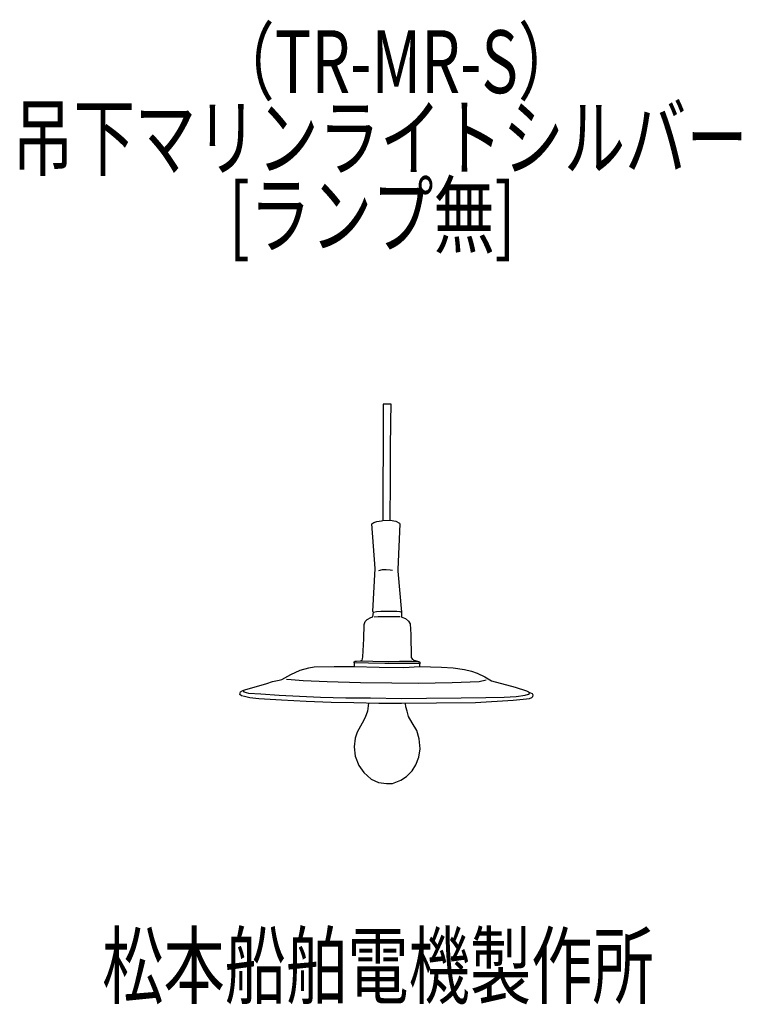
# Model space of a CAD drawing. Units: millimetres. Extents: x -33 to 254, y -56 to 335.
import ezdxf

# ---------------------------------------------------------------- set-up
doc = ezdxf.new("R2010")
doc.units = ezdxf.units.MM
doc.header["$LTSCALE"] = 0.25
doc.linetypes.add('DOT', pattern=[8, 6, -2])
for name, color, linetype, lineweight in [('1', 7, 'Continuous', 9), ('100', 7, 'Continuous', 9), ('101', 7, 'Continuous', 9)]:
    doc.layers.add(name, color=color, linetype=linetype, lineweight=lineweight)
doc.styles.get("Standard").update_dxf_attribs({"font": 'txt', "bigfont": 'bigfont'})

msp = doc.modelspace()

# ---------------------------------------------------------------- linework, layer by layer
at = {"layer": '101', "color": 7, "linetype": 'Continuous', "lineweight": 30}
for p, q in [((111.67, 182.63), (111.67, 166.43)), ((114.86, 182.63), (111.67, 182.63)), ((114.74, 175.63), (114.86, 182.63)), ((114.62, 164.95), (114.74, 175.63)), ((111.67, 166.43), (111.56, 149.32)), ((114.62, 152.21), (114.62, 164.95)), ((111.56, 149.32), (111.61, 136.46)), ((114.5, 136.52), (114.62, 152.21)), ((107.19, 135.16), (107.99, 135.62)), ((108.55, 117.33), (107.19, 135.16)), ((107.99, 135.62), (109.25, 136.06)), ((109.25, 136.06), (111.1, 136.36)), ((111.1, 136.36), (111.61, 136.46)), ((111.61, 136.46), (114.5, 136.52)), ((114.5, 136.52), (116.81, 136.14)), ((116.81, 136.14), (118.19, 135.44)), ((118.28, 135.18), (117.56, 116.92)), ((118.19, 135.44), (118.28, 135.18)), ((107.67, 100.23), (108.55, 117.33)), ((109.96, 116.54), (111.43, 116.95)), ((111.43, 116.95), (112.9, 116.95)), ((112.9, 116.95), (114.5, 116.83)), ((114.5, 116.83), (115.38, 116.66)), ((117.56, 116.92), (117.56, 116.3)), ((117.56, 116.3), (118.94, 100.05)), ((105.37, 97.16), (106.81, 97.87)), ((106.81, 97.87), (107.67, 98.22)), ((107.88, 100.05), (107.67, 100.23)), ((107.67, 98.22), (107.88, 100.05)), ((107.88, 100.05), (109.01, 100.34)), ((108.1, 98.19), (109.72, 98.31)), ((109.01, 100.34), (110.75, 100.46)), ((109.72, 98.31), (112.49, 98.31)), ((110.75, 100.46), (112.26, 100.46)), ((112.26, 100.46), (113.88, 100.46)), ((112.49, 98.31), (114.03, 98.31)), ((113.88, 100.46), (115.56, 100.43)), ((114.03, 98.31), (115.91, 98.34)), ((115.56, 100.43), (117.18, 100.4)), ((115.91, 98.34), (117.54, 98.28)), ((117.18, 100.4), (118.3, 100.26)), ((117.54, 98.28), (118.54, 98.25)), ((118.3, 100.26), (118.94, 100.05)), ((118.94, 100.05), (119, 98.22)), ((119, 98.22), (119.12, 97.99)), ((119.12, 97.99), (120.6, 97.51)), ((103.98, 89.46), (104.22, 95.09)), ((104.22, 95.09), (104.6, 96.25)), ((104.6, 96.25), (105.37, 97.16)), ((120.6, 97.51), (121.77, 96.39)), ((121.77, 96.39), (122.42, 95.39)), ((122.42, 95.39), (122.66, 91.2)), ((122.66, 91.2), (122.9, 81.97)), ((103.63, 82.21), (103.98, 89.46)), ((103.55, 81.42), (103.63, 82.21)), ((82.23, 77.91), (84.35, 78.27)), ((84.35, 78.27), (92.2, 78.39)), ((92.2, 78.39), (100.15, 78.49)), ((100.18, 79.85), (100.15, 78.49)), ((100.15, 78.49), (110.13, 78.21)), ((100.18, 80.33), (100.53, 80.6)), ((100.18, 79.85), (100.18, 80.33)), ((105.84, 79.73), (100.18, 79.85)), ((100.53, 80.6), (101.14, 80.61)), ((101.14, 80.61), (102.51, 80.66)), ((102.51, 80.66), (107.67, 80.54)), ((102.68, 80.65), (103.32, 80.94)), ((103.32, 80.94), (103.55, 81.42)), ((112.43, 79.67), (105.84, 79.73)), ((107.67, 80.54), (113.67, 80.47)), ((118.38, 79.65), (112.43, 79.67)), ((113.67, 80.47), (118.24, 80.54)), ((118.24, 80.54), (123.11, 80.5)), ((122.86, 79.67), (118.38, 79.65)), ((119.92, 78.09), (126.12, 78.36)), ((126.12, 79.64), (122.86, 79.67)), ((122.9, 81.97), (123.25, 81.41)), ((123.11, 80.5), (125.64, 80.44)), ((123.25, 81.41), (123.9, 81)), ((123.9, 81), (125.31, 80.52)), ((125.31, 80.52), (126.17, 80.29)), ((126.37, 79.8), (126.12, 79.64)), ((126.12, 79.64), (126.12, 78.36)), ((126.12, 78.36), (134.97, 78.12)), ((126.17, 80.29), (126.34, 80.17)), ((126.34, 80.17), (126.37, 79.8)), ((71.44, 73.25), (74.97, 75.2)), ((74.97, 75.2), (78.75, 77.03)), ((78.75, 77.03), (82.23, 77.91)), ((110.13, 78.21), (119.92, 78.09)), ((134.97, 78.12), (139.51, 77.94)), ((139.51, 77.94), (144.05, 77.27)), ((144.05, 77.27), (146.88, 76.62)), ((146.88, 76.62), (149.09, 75.73)), ((149.09, 75.73), (152.16, 74.26)), ((56.75, 69.18), (65.42, 71.72)), ((65.42, 71.72), (67.66, 72.43)), ((67.66, 72.43), (70.37, 73.02)), ((70.37, 73.02), (71.44, 73.25)), ((75.08, 73.14), (73.31, 73.31)), ((79.97, 72.78), (75.08, 73.14)), ((89.47, 72.31), (79.97, 72.78)), ((102.68, 71.96), (89.47, 72.31)), ((115.19, 71.84), (102.68, 71.96)), ((125.69, 71.66), (115.19, 71.84)), ((139.2, 71.9), (125.69, 71.66)), ((149.82, 72.31), (139.2, 71.9)), ((152.65, 72.96), (149.82, 72.31)), ((152.16, 74.26), (154.73, 72.72)), ((154.73, 72.72), (164.2, 70.22)), ((54.74, 67.27), (55.04, 68.3)), ((55.41, 66.77), (54.74, 67.27)), ((55.04, 68.3), (55.98, 68.86)), ((56.53, 66.44), (55.41, 66.77)), ((55.98, 68.86), (56.75, 69.18)), ((55.98, 68.86), (56.35, 68.39)), ((56.35, 68.39), (58.12, 67.89)), ((58.12, 67.89), (63.1, 67.5)), ((63.1, 67.5), (70.39, 66.97)), ((70.39, 66.97), (78.41, 66.59)), ((78.41, 66.59), (86.79, 66.21)), ((164.2, 70.22), (168.68, 68.71)), ((164.59, 66.5), (168.22, 67.06)), ((168.22, 67.06), (169.46, 67.44)), ((168.68, 68.71), (169.5, 68.39)), ((169.46, 67.44), (169.87, 67.74)), ((169.5, 68.39), (169.83, 68.06)), ((169.83, 68.06), (170.23, 67.97)), ((169.87, 67.74), (169.83, 68.06)), ((170.23, 67.97), (170.91, 67.64)), ((170.91, 67.64), (171.16, 67.18)), ((171.16, 67.18), (171.14, 66.4)), ((58.74, 65.97), (56.53, 66.44)), ((62.25, 65.59), (58.74, 65.97)), ((71.3, 65), (62.25, 65.59)), ((81.12, 64.46), (71.3, 65)), ((90.98, 64.11), (81.12, 64.46)), ((86.79, 66.21), (96.93, 66)), ((100.03, 63.93), (90.98, 64.11)), ((96.93, 66), (106.7, 66)), ((110.03, 63.76), (100.03, 63.93)), ((105.9, 63.83), (105.46, 60.72)), ((106.7, 66), (119, 65.73)), ((118.94, 63.67), (110.03, 63.76)), ((132.92, 63.79), (118.94, 63.67)), ((119, 65.73), (128.93, 65.88)), ((120.68, 62.37), (120.59, 63.68)), ((128.93, 65.88), (142.68, 65.91)), ((148.46, 64.02), (132.92, 63.79)), ((142.68, 65.91), (152.47, 66.12)), ((163.38, 64.88), (148.46, 64.02)), ((152.47, 66.12), (159.79, 66.26)), ((159.79, 66.26), (164.59, 66.5)), ((168.75, 65.5), (163.38, 64.88)), ((169.73, 65.63), (168.75, 65.5)), ((170.65, 66.01), (169.73, 65.63)), ((171.14, 66.4), (170.65, 66.01)), ((105.46, 60.72), (104.51, 58.18)), ((121.24, 60.69), (120.68, 62.37)), ((121.83, 58.6), (121.24, 60.69)), ((103.33, 55.97), (101.42, 52.34)), ((104.51, 58.18), (103.33, 55.97)), ((123.18, 56.09), (121.83, 58.6)), ((125.04, 53.02), (123.18, 56.09)), ((101.42, 52.34), (100.56, 49.89)), ((126.07, 49.63), (125.04, 53.02)), ((100.56, 49.89), (100.15, 46.44)), ((126.49, 45.68), (126.07, 49.63)), ((100.15, 46.44), (100.59, 42.85)), ((125.93, 42.4), (126.49, 45.68)), ((100.59, 42.85), (102.01, 39.13)), ((123.27, 36.95), (124.69, 39.31)), ((124.69, 39.31), (125.93, 42.4)), ((102.01, 39.13), (104.04, 36.24)), ((104.04, 36.24), (106.96, 33.61)), ((121, 34.68), (123.27, 36.95)), ((106.96, 33.61), (109.82, 32.35)), ((109.82, 32.35), (113.01, 31.87)), ((113.01, 31.87), (115.37, 31.99)), ((115.37, 31.99), (118.79, 33.23)), ((118.79, 33.23), (121, 34.68))]:
    msp.add_line(p, q, dxfattribs=at)

# ---------------------------------------------------------------- texts
at = {"layer": '1', "color": 7, "linetype": 'DOT', "lineweight": 9, "char_height": 25, "attachment_point": 7}
for s, insert, width in [('{\\fＭＳ ゴシック;\\W0.714286;（TR-MR-S）}', (44.21, 306.28), 136.4219), ('{\\fＭＳ ゴシック;\\W0.714286;[ランプ無]}', (50.38, 245.29), 151.6166)]:
    msp.add_mtext(s, dxfattribs=dict(at, insert=insert, width=width))
at = {"layer": '100', "color": 7, "linetype": 'Continuous', "lineweight": 9, "char_height": 25, "attachment_point": 7}
for s, insert, width in [('{\\fＭＳ ゴシック;\\W0.714286;吊下マリンライトシルバー}', (-35.73, 276.06), 388.7505), ('{\\fＭＳ ゴシック;\\W0.714286;松本船舶電機製作所}', (0.02, -53.03), 293.4182)]:
    msp.add_mtext(s, dxfattribs=dict(at, insert=insert, width=width))

doc.saveas('drawing.dxf')
